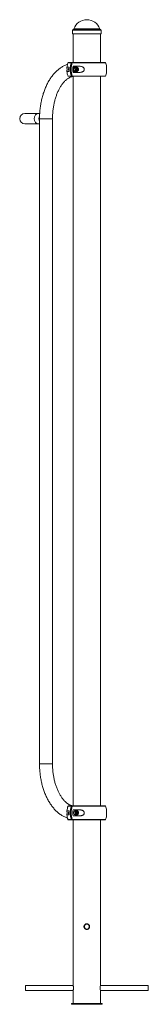
# Paper-space layout '_Right' of a CAD drawing. Units: millimetres. Extents: x -17 to 402, y -2883 to 322.
import ezdxf

# ---------------------------------------------------------------- set-up
doc = ezdxf.new("R2010")
doc.units = ezdxf.units.MM

psp = doc.layouts.new('_Right')

# ---------------------------------------------------------------- linework, layer by layer
at = {"color": 8, "linetype": 'Continuous', "lineweight": 15}
for p, q in [((245.2, 291.2), (158, 291.2)), ((243.6, 292.5), (159.5, 292.5)), ((248.1, 287.7), (155.1, 287.7)), ((151.3, 182.3), (140.4, 182.3)), ((262.8, 182.3), (153.6, 182.3)), ((140.4, 138.7), (151.3, 138.7)), ((153.6, 138.7), (262.8, 138.7)), ((47.7, 0), (90, 0)), ((47.7, -2100), (90, -2100)), ((151.3, -2238.2), (140.4, -2238.2)), ((262.8, -2238.2), (153.6, -2238.2)), ((140.4, -2281.8), (151.3, -2281.8)), ((153.6, -2281.8), (262.8, -2281.8))]:
    psp.add_line(p, q, dxfattribs=at)
at = {"color": 7, "linetype": 'Continuous', "lineweight": 15}
for p, q in [((155.1, 287.7), (155.1, 284.7)), ((155.1, 278.8), (155.1, 275.7)), ((248.1, 275.7), (155.1, 275.7)), ((157.1, 275.7), (157.1, 183)), ((246.1, 183), (246.1, 275.7)), ((248.1, 284.7), (248.1, 287.7)), ((248.1, 275.7), (248.1, 278.8)), ((144.1, 167.3), (137, 167.3)), ((141.3, 183), (154.4, 183)), ((154.4, 183), (261.9, 183)), ((177.2, 170.5), (157, 170.5)), ((164.6, 169), (163.7, 169)), ((169.4, 167), (164.6, 167)), ((169.9, 161.1), (172, 161.1)), ((137, 153.8), (144.1, 153.8)), ((154.4, 138), (141.3, 138)), ((261.9, 138), (154.4, 138)), ((157, 150.5), (177.2, 150.5)), ((157.1, 138), (157.1, -2237.5)), ((163.7, 152), (164.6, 152)), ((164.6, 154), (169.4, 154)), ((167.9, 157.6), (169, 157.8)), ((169, 157.8), (171, 157.8)), ((246.1, -2237.5), (246.1, 138)), ((48.3, 16.8), (0, 16.8)), ((47.7, 0), (47.7, -2100)), ((90, -2100), (90, 0)), ((0, -16.8), (47.7, -16.8)), ((141.3, -2237.5), (154.4, -2237.5)), ((154.4, -2237.5), (261.9, -2237.5)), ((144.1, -2253.2), (137, -2253.2)), ((137, -2266.7), (144.1, -2266.7)), ((177.2, -2250), (157, -2250)), ((157, -2270), (177.2, -2270)), ((169.4, -2253.5), (164.6, -2253.5)), ((164.6, -2266.5), (169.4, -2266.5)), ((167.9, -2262.9), (169, -2262.7)), ((169, -2262.7), (171, -2262.7)), ((169.9, -2259.4), (172, -2259.4)), ((154.4, -2282.5), (141.3, -2282.5)), ((261.9, -2282.5), (154.4, -2282.5)), ((157.1, -2282.5), (157.1, -2821)), ((246.1, -2821), (246.1, -2282.5)), ((157.3, -2822.3), (1.6, -2822.3)), ((1.6, -2838.3), (1.6, -2822.3)), ((1.6, -2838.3), (157.3, -2838.3)), ((157.1, -2839.4), (157.1, -2880.3)), ((401.6, -2822.3), (245.8, -2822.3)), ((245.8, -2838.3), (401.6, -2838.3)), ((246.1, -2880.3), (246.1, -2839.4)), ((401.6, -2838.3), (401.6, -2822.3)), ((151.6, -2880.3), (251.6, -2880.3)), ((151.6, -2880.3), (151.6, -2883.3)), ((151.6, -2883.3), (251.6, -2883.3)), ((251.6, -2880.3), (251.6, -2883.3))]:
    psp.add_line(p, q, dxfattribs=at)
at = {"color": 7, "linetype": 'Continuous', "lineweight": 15, "flags": 128}
for points in [[(163.7, 169), (163, 169), (161.6, 168.6), (160.3, 167.9), (159.1, 166.8), (158.2, 165.5), (157.5, 164), (157, 162.3), (156.9, 160.5), (157, 158.7), (157.5, 157), (158.2, 155.5), (159.1, 154.2), (160.3, 153.1), (161.6, 152.4), (163, 152), (163.7, 152)], [(169, 167), (168.1, 167.9), (166.7, 168.6), (165.4, 169), (163.9, 169), (162.5, 168.6), (161.2, 167.9), (160.1, 166.8), (159.1, 165.5), (158.4, 164), (158, 162.3), (157.8, 160.5), (158, 158.7), (158.4, 157), (159.1, 155.5), (160.1, 154.2), (161.2, 153.1), (162.5, 152.4), (163.9, 152), (165.4, 152), (166.7, 152.4), (168.1, 153.1), (169, 154)], [(164.6, 167), (164, 167), (162.9, 166.6), (161.8, 165.9), (160.8, 165), (160.1, 163.8), (159.6, 162.4), (159.4, 160.9), (159.5, 159.4), (159.8, 157.9), (160.5, 156.6), (161.3, 155.5), (162.3, 154.7), (163.4, 154.2), (164.6, 154), (164.6, 154)], [(172.8, 155.5), (173.6, 156.6), (174.2, 157.9), (174.5, 159.4), (174.6, 160.9), (174.4, 162.4), (173.9, 163.8), (173.2, 165), (172.3, 165.9), (171.2, 166.6), (170, 167), (168.8, 167), (167.6, 166.6), (166.5, 165.9), (165.6, 165), (164.9, 163.8), (164.4, 162.4), (164.2, 160.9), (164.3, 159.4), (164.6, 157.9), (165.2, 156.6), (166.1, 155.5), (167.1, 154.7), (168.2, 154.2), (169.4, 154), (170.6, 154.2), (171.8, 154.7), (172.8, 155.5)], [(166.9, 157.9), (167.7, 157.1), (168.5, 156.6), (169.5, 156.5), (170.4, 156.7), (171.3, 157.3), (172, 158.1), (172.4, 159.1), (172.6, 160.3), (172.5, 161.5), (172.1, 162.6), (171.5, 163.5), (170.7, 164.1), (169.8, 164.5), (168.9, 164.4), (167.9, 164.1), (167.2, 163.4), (166.6, 162.4), (166.3, 161.3), (166.2, 160.1), (166.5, 158.9), (166.9, 157.9)], [(164.6, -2253.5), (164, -2253.5), (162.9, -2253.9), (161.8, -2254.6), (160.8, -2255.5), (160.1, -2256.7), (159.6, -2258.1), (159.4, -2259.6), (159.5, -2261.1), (159.8, -2262.6), (160.5, -2263.9), (161.3, -2265), (162.3, -2265.8), (163.4, -2266.3), (164.6, -2266.5), (164.6, -2266.5)], [(172.8, -2265), (173.6, -2263.9), (174.2, -2262.6), (174.5, -2261.1), (174.6, -2259.6), (174.4, -2258.1), (173.9, -2256.7), (173.2, -2255.5), (172.3, -2254.6), (171.2, -2253.9), (170, -2253.5), (168.8, -2253.5), (167.6, -2253.9), (166.5, -2254.6), (165.6, -2255.5), (164.9, -2256.7), (164.4, -2258.1), (164.2, -2259.6), (164.3, -2261.1), (164.6, -2262.6), (165.2, -2263.9), (166.1, -2265), (167.1, -2265.8), (168.2, -2266.3), (169.4, -2266.5), (170.6, -2266.3), (171.8, -2265.8), (172.8, -2265)], [(166.9, -2262.6), (167.7, -2263.4), (168.5, -2263.9), (169.5, -2264), (170.4, -2263.8), (171.3, -2263.2), (172, -2262.4), (172.4, -2261.4), (172.6, -2260.2), (172.5, -2259), (172.1, -2257.9), (171.5, -2257), (170.7, -2256.4), (169.8, -2256), (168.9, -2256.1), (167.9, -2256.4), (167.2, -2257.1), (166.6, -2258.1), (166.3, -2259.2), (166.2, -2260.4), (166.5, -2261.6), (166.9, -2262.6)]]:
    psp.add_lwpolyline(points, dxfattribs=at)
at = {"color": 8, "linetype": 'Continuous', "lineweight": 15, "flags": 128}
psp.add_lwpolyline([(43, 16.8), (42.5, 16.7), (40.8, 16.5), (39, 15.9), (37.4, 14.9), (35.9, 13.6), (34.5, 12.1), (33.3, 10.2), (32.3, 8.2), (31.5, 6), (31, 3.6), (30.8, 1.2), (30.8, -1.2), (31, -3.6), (31.5, -6), (32.3, -8.2), (33.3, -10.2), (34.5, -12.1), (35.9, -13.6), (37.4, -14.9), (39, -15.9), (40.8, -16.5), (42.5, -16.7), (43, -16.8)], dxfattribs=at)
at = {"color": 7, "linetype": 'Continuous', "lineweight": 15}
psp.add_circle((201.6, -2630.3), 8, dxfattribs=at)
for centre, radius, start, end in [((201.6, 277.6), 44.6, 19.5195, 160.4805), ((158.6, 287.7), 3.5, 100, 180), ((157.6, 293.2), 2, 280, 340.4805), ((245.5, 293.2), 2, 199.5195, 260), ((244.6, 287.7), 3.5, 360, 80), ((105.6, 281.8), 49.6, 356.6995, 359.9653), ((201.6, 160.5), 65, 160.3704, 174.1696), ((141.3, 182), 1, 90, 160.3704), ((141.3, 182), 1, 90, 160.3704), ((145.7, 160.5), 4.25, 114.3879, 245.6121), ((223.6, 160.5), 79.8, 175.1487, 184.8513), ((228.1, 160.5), 79.9, 164.1449, 195.8551), ((230.5, 160.5), 79.9, 164.1449, 195.8551), ((236, 160.5), 79.7, 172.7925, 187.2075), ((163.4, 163), 7.55, 32.2512, 87.9064), ((261.9, 182), 1, 19.6296, 90), ((201.6, 160.5), 65, 8.2452, 19.6296), ((201.6, 160.5), 65, 185.7735, 199.6296), ((141.3, 139), 1, 199.6296, 270), ((163.4, 158.1), 7.64, 272.4334, 327.4089), ((261.9, 139), 1, 270, 340.3704), ((201.6, 160.5), 65, 340.3704, 351.743), ((0, 0), 16.8, 90, 270), ((67.6, 0), 21.8, 153.9936, 204.8855), ((201.6, -2260), 65, 160.3704, 174.1696), ((141.3, -2238.5), 1, 90, 160.3704), ((228.1, -2260), 79.9, 164.1449, 195.8551), ((230.5, -2260), 79.9, 164.1449, 195.8551), ((261.9, -2238.5), 1, 19.6296, 90), ((201.6, -2260), 65, 8.2452, 19.6296), ((201.6, -2260), 65, 185.7735, 199.6296), ((145.7, -2260), 4.25, 114.3856, 245.6144), ((223.6, -2260), 79.8, 175.1487, 184.8513), ((236, -2260), 79.7, 172.7925, 187.2075), ((163.4, -2257.5), 7.55, 32.2512, 87.9064), ((163.4, -2262.4), 7.64, 272.4334, 327.4089), ((201.6, -2260), 65, 340.3704, 351.743), ((141.3, -2281.5), 1, 199.6296, 270), ((141.3, -2281.5), 1, 199.6296, 270), ((261.9, -2281.5), 1, 270, 340.3704), ((290.1, -2830.3), 44.9, 168.125, 191.7194)]:
    psp.add_arc(centre, radius, start, end, dxfattribs=at)
for points, knots in [([(155.2, 281.7), (155.2, 282.1), (155.2, 282.4), (155.2, 283.1), (155.1, 283.4), (155.1, 283.9), (155.1, 284.1), (155.1, 284.5), (155.1, 284.6), (155.1, 284.7)], [0, 0, 0, 0, 0.25, 0.25, 0.5, 0.5, 0.75, 0.75, 1, 1, 1, 1]), ([(155.1, 284.7), (155.1, 284.7), (155.1, 284.8), (155.1, 284.5), (155.1, 283.9), (155.2, 283.1), (155.2, 282.1), (155.2, 281.1), (155.2, 280.1), (155.1, 279.3), (155.1, 278.9), (155.1, 278.7), (155.1, 278.8), (155.1, 278.8)], [0, 0, 0, 0, 0.045003, 0.150221, 0.25552, 0.361009, 0.466503, 0.571807, 0.677023, 0.78239, 0.887912, 0.99335, 1, 1, 1, 1]), ([(248, 281.7), (248, 282.1), (248, 282.8), (248, 283.7), (248.1, 284.3), (248.1, 284.7), (248.1, 284.7), (248.1, 284.7)], [0, 0, 0, 0, 0.218501, 0.436991, 0.655767, 0.87473, 1, 1, 1, 1]), ([(248.1, 278.8), (248.1, 278.8), (248.1, 278.9), (248, 279.4), (248, 280.1), (248, 281), (248, 281.5), (248, 281.7)], [0, 0, 0, 0, 0.204486, 0.42276, 0.641428, 0.860273, 1, 1, 1, 1]), ([(138.8, 176.9), (138.1, 176.7), (135.8, 175.9), (132, 174.3), (127.2, 172.1), (122.6, 169.6), (118, 166.8), (113.5, 163.6), (109.1, 160.2), (104.7, 156.5), (100.5, 152.5), (96.4, 148.2), (92.4, 143.6), (88.6, 138.8), (84.9, 133.7), (81.4, 128.4), (78, 122.8), (74.7, 117.1), (71.7, 111.1), (68.8, 105), (66.1, 98.6), (63.5, 92.1), (61.2, 85.5), (59, 78.7), (57, 71.8), (55.2, 64.7), (53.6, 57.6), (52.2, 50.3), (51, 43), (49.9, 35.6), (49.1, 28.1), (48.5, 20.6), (48, 13.1), (47.8, 6.2), (47.8, 1.9), (47.7, 0)], [0, 0, 0, 0, 0.0124875, 0.0417903, 0.0713036, 0.1010495, 0.1310409, 0.1612818, 0.1917671, 0.2224832, 0.2534095, 0.2845203, 0.3157867, 0.3471789, 0.3786676, 0.4102258, 0.4418296, 0.4734586, 0.5050944, 0.5367222, 0.568333, 0.5999207, 0.6314813, 0.6630127, 0.6945142, 0.7259863, 0.7574303, 0.7888482, 0.8202427, 0.8516166, 0.8829731, 0.9143158, 0.9456481, 0.9769737, 1, 1, 1, 1]), ([(137, 167.3), (136.9, 167.3), (136.9, 167.2), (136.9, 166.8), (136.9, 166.7), (137, 166.3), (137, 166.1), (137, 165.6), (137, 165.3), (137.1, 164.6), (137.1, 164.2), (137.1, 163.5), (137.2, 163.3), (137.2, 162.8), (137.2, 162.5), (137.2, 162), (137.2, 161.7), (137.2, 161.1), (137.2, 160.8), (137.2, 160.2), (137.2, 159.9), (137.2, 159.3), (137.2, 159.1), (137.2, 158.5), (137.2, 158.2), (137.2, 157.7), (137.1, 157.5), (137.1, 156.8), (137.1, 156.4), (137, 155.9), (137, 155.7), (137, 155.4), (137, 155.3), (137, 154.9), (137, 154.7), (136.9, 154.3), (136.9, 154.2), (136.9, 153.9), (136.9, 153.8), (137, 153.8)], [0, 0, 0, 0, 0.125, 0.125, 0.1875, 0.1875, 0.25, 0.25, 0.3125, 0.3125, 0.375, 0.375, 0.40625, 0.40625, 0.4375, 0.4375, 0.46875, 0.46875, 0.5, 0.5, 0.53125, 0.53125, 0.5625, 0.5625, 0.59375, 0.59375, 0.625, 0.625, 0.6875, 0.6875, 0.71875, 0.71875, 0.75, 0.75, 0.8125, 0.8125, 0.875, 0.875, 1, 1, 1, 1]), ([(152, 183), (151.9, 183), (151.7, 182.9), (151.4, 182.7), (151.3, 182.5), (151.3, 182.3)], [0, 0, 0, 0, 0.5, 0.5, 1, 1, 1, 1]), ([(153.6, 182.3), (153.7, 182.5), (153.8, 182.7), (154.1, 182.9), (154.2, 183), (154.4, 183)], [0, 0, 0, 0, 0.5, 0.5, 1, 1, 1, 1]), ([(166.5, 159.9), (166.5, 160.4), (166.6, 161), (166.9, 161.8), (167, 162.1), (167.2, 162.6), (167.3, 162.9), (167.4, 163.2)], [0, 0, 0, 0, 0.5, 0.5, 0.75, 0.75, 1, 1, 1, 1]), ([(167.4, 163.2), (167.8, 163.3), (168.2, 163.4), (168.9, 163.5), (169.1, 163.6), (169.6, 163.7), (169.9, 163.7), (170.2, 163.8)], [0, 0, 0, 0, 0.5, 0.5, 0.75, 0.75, 1, 1, 1, 1]), ([(169.9, 161.1), (169.6, 161.4), (169, 162.2), (168.6, 163), (168.3, 163.4)], [0, 0, 0, 0, 0.447904, 1, 1, 1, 1]), ([(169, 157.8), (169, 158.4), (169.1, 158.9), (169.4, 159.7), (169.5, 160), (169.7, 160.6), (169.8, 160.8), (169.9, 161.1)], [0, 0, 0, 0, 0.5, 0.5, 0.75, 0.75, 1, 1, 1, 1]), ([(170.2, 163.8), (170.3, 163.5), (170.4, 163.3), (170.6, 162.9), (170.8, 162.7), (171.1, 162.2), (171.2, 162), (171.6, 161.5), (171.8, 161.3), (172, 161.1)], [0, 0, 0, 0, 0.25, 0.25, 0.5, 0.5, 0.75, 0.75, 1, 1, 1, 1]), ([(172, 161.1), (171.7, 160.6), (171.5, 160), (171.2, 159.2), (171.2, 158.9), (171.1, 158.4), (171, 158.1), (171, 157.8)], [0, 0, 0, 0, 0.5, 0.5, 0.75, 0.75, 1, 1, 1, 1]), ([(177.2, 150.5), (178.9, 150.5), (180.6, 150.6), (183.1, 151.1), (183.9, 151.3), (185.2, 151.7), (185.6, 151.8), (186.4, 152.1), (186.8, 152.3), (187.6, 152.6), (188, 152.9), (188.7, 153.3), (189.1, 153.5), (190.2, 154.3), (190.9, 154.9), (191.7, 155.9), (192, 156.3), (192.5, 157), (192.7, 157.4), (193, 158.1), (193, 158.3), (193.2, 158.7), (193.2, 158.9), (193.4, 159.6), (193.4, 160), (193.4, 160.7), (193.4, 161), (193.4, 161.4), (193.3, 161.6), (193.2, 162.1), (193.2, 162.3), (193, 162.7), (193, 162.9), (192.7, 163.6), (192.5, 164), (192, 164.7), (191.7, 165.1), (190.9, 166.1), (190.2, 166.7), (188.7, 167.7), (188, 168.2), (186.4, 168.9), (185.6, 169.2), (183.9, 169.7), (183.1, 169.9), (180.6, 170.4), (178.9, 170.5), (177.2, 170.5)], [0, 0, 0, 0, 0.125, 0.125, 0.1875, 0.1875, 0.21875, 0.21875, 0.25, 0.25, 0.28125, 0.28125, 0.3125, 0.3125, 0.375, 0.375, 0.40625, 0.40625, 0.4375, 0.4375, 0.453125, 0.453125, 0.46875, 0.46875, 0.5, 0.5, 0.515625, 0.515625, 0.53125, 0.53125, 0.546875, 0.546875, 0.5625, 0.5625, 0.59375, 0.59375, 0.625, 0.625, 0.6875, 0.6875, 0.75, 0.75, 0.8125, 0.8125, 0.875, 0.875, 1, 1, 1, 1]), ([(265.9, 169.8), (265.9, 169.7), (265.9, 169.4), (265.9, 168.6), (265.9, 167.6), (265.8, 166.5), (265.8, 165), (265.7, 163), (265.7, 160.4), (265.7, 158.1), (265.8, 155.7), (265.9, 153.8), (265.9, 152.4), (266, 151.6), (265.9, 151.3), (265.9, 151.2)], [0, 0, 0, 0, 0.076004, 0.147554, 0.220261, 0.277992, 0.337112, 0.421134, 0.505729, 0.578702, 0.651665, 0.764152, 0.848289, 0.934697, 1, 1, 1, 1]), ([(90, 0), (90.1, 1.1), (90.1, 4.5), (90.2, 10.1), (90.6, 16.7), (91.1, 23.3), (91.8, 29.8), (92.7, 36.2), (93.8, 42.6), (95, 48.8), (96.4, 55), (97.9, 61), (99.6, 66.8), (101.4, 72.5), (103.4, 78), (105.5, 83.3), (107.8, 88.5), (110.1, 93.4), (112.6, 98.1), (115.1, 102.6), (117.8, 106.8), (120.5, 110.8), (123.3, 114.5), (126.2, 118), (129.1, 121.2), (132, 124.1), (135, 126.8), (138, 129.2), (141, 131.3), (144.1, 133.2), (147.1, 134.8), (150.2, 136.1), (153.3, 137.2), (155.3, 137.7), (156.3, 138)], [0, 0, 0, 0, 0.016513, 0.048331, 0.080144, 0.111945, 0.14373, 0.175492, 0.207227, 0.238931, 0.270597, 0.302223, 0.333803, 0.365333, 0.396812, 0.428235, 0.459602, 0.490913, 0.52217, 0.553376, 0.58454, 0.615671, 0.646787, 0.677903, 0.709045, 0.740247, 0.771556, 0.803032, 0.834749, 0.866801, 0.899304, 0.932394, 0.966226, 1, 1, 1, 1]), ([(151.3, 138.7), (151.3, 138.5), (151.4, 138.3), (151.7, 138.1), (151.9, 138), (152, 138)], [0, 0, 0, 0, 0.5, 0.5, 1, 1, 1, 1]), ([(154.4, 138), (154.2, 138), (154.1, 138.1), (153.8, 138.3), (153.7, 138.5), (153.6, 138.7)], [0, 0, 0, 0, 0.5, 0.5, 1, 1, 1, 1]), ([(166.5, 159.9), (166.6, 159.7), (166.7, 159.5), (166.9, 159), (167.1, 158.8), (167.4, 158.3), (167.5, 158.1), (167.9, 157.7), (168.1, 157.5), (168.3, 157.2)], [0, 0, 0, 0, 0.25, 0.25, 0.5, 0.5, 0.75, 0.75, 1, 1, 1, 1]), ([(171, 157.8), (170.5, 157.7), (170, 157.6), (169.3, 157.5), (169, 157.4), (168.6, 157.3), (168.4, 157.3), (168.3, 157.2)], [0, 0, 0, 0, 0.5, 0.5, 0.75, 0.75, 1, 1, 1, 1]), ([(48, 13), (48, 12.9), (47.8, 12.4), (47.9, 11.7), (47.9, 11.1)], [0, 0, 0, 0, 0.209781, 1, 1, 1, 1]), ([(47.7, -2100), (47.8, -2101.3), (47.8, -2105.2), (48, -2111.6), (48.3, -2119.1), (48.9, -2126.6), (49.7, -2134.1), (50.7, -2141.5), (51.9, -2148.9), (53.3, -2156.1), (54.9, -2163.3), (56.6, -2170.3), (58.6, -2177.3), (60.7, -2184.1), (63, -2190.8), (65.5, -2197.3), (68.2, -2203.7), (71.1, -2209.9), (74.1, -2215.9), (77.3, -2221.8), (80.7, -2227.4), (84.3, -2232.8), (88, -2237.9), (91.8, -2242.9), (95.8, -2247.5), (100, -2251.9), (104.2, -2256), (108.6, -2259.9), (113.1, -2263.4), (117.7, -2266.6), (122.4, -2269.5), (127.2, -2272.1), (132, -2274.4), (135.9, -2276), (138.3, -2276.7), (138.9, -2276.9)], [0, 0, 0, 0, 0.016706, 0.048011, 0.079322, 0.110642, 0.141973, 0.17332, 0.204687, 0.236077, 0.267494, 0.298941, 0.33042, 0.361934, 0.393485, 0.425074, 0.456701, 0.488364, 0.52006, 0.551783, 0.583526, 0.615274, 0.64701, 0.678713, 0.710358, 0.741917, 0.77336, 0.804654, 0.835765, 0.866665, 0.897328, 0.927736, 0.95788, 0.987762, 1, 1, 1, 1]), ([(154.3, -2237.4), (153.8, -2237.3), (152.3, -2236.9), (149.6, -2235.9), (146.4, -2234.4), (143.2, -2232.7), (140.1, -2230.6), (137, -2228.4), (133.9, -2225.8), (130.9, -2223), (127.9, -2219.9), (125, -2216.6), (122.1, -2213), (119.4, -2209.1), (116.7, -2205.1), (114, -2200.7), (111.5, -2196.1), (109.1, -2191.4), (106.8, -2186.3), (104.6, -2181.1), (102.6, -2175.7), (100.6, -2170.1), (98.9, -2164.4), (97.2, -2158.5), (95.8, -2152.4), (94.5, -2146.2), (93.3, -2139.9), (92.3, -2133.6), (91.5, -2127.1), (90.9, -2120.6), (90.4, -2114), (90.1, -2107.5), (90.1, -2102.8), (90, -2100.4), (90, -2100)], [0, 0, 0, 0, 0.016837, 0.053327, 0.088737, 0.123224, 0.156975, 0.190158, 0.222918, 0.25537, 0.287606, 0.319697, 0.351699, 0.383653, 0.415591, 0.447532, 0.479493, 0.511486, 0.543521, 0.575604, 0.607737, 0.639921, 0.672155, 0.704438, 0.736767, 0.769137, 0.801545, 0.833987, 0.866457, 0.898951, 0.931464, 0.963991, 0.994817, 1, 1, 1, 1]), ([(152, -2237.5), (151.9, -2237.5), (151.7, -2237.6), (151.4, -2237.8), (151.3, -2238), (151.3, -2238.2)], [0, 0, 0, 0, 0.5, 0.5, 1, 1, 1, 1]), ([(153.6, -2238.2), (153.7, -2238), (153.8, -2237.8), (154.1, -2237.6), (154.2, -2237.5), (154.4, -2237.5)], [0, 0, 0, 0, 0.5, 0.5, 1, 1, 1, 1]), ([(137, -2253.2), (136.9, -2253.2), (136.9, -2253.3), (136.9, -2253.7), (136.9, -2253.8), (137, -2254.2), (137, -2254.4), (137, -2254.9), (137, -2255.2), (137.1, -2255.9), (137.1, -2256.3), (137.1, -2257), (137.2, -2257.2), (137.2, -2257.7), (137.2, -2258), (137.2, -2258.5), (137.2, -2258.8), (137.2, -2259.4), (137.2, -2259.7), (137.2, -2260.3), (137.2, -2260.6), (137.2, -2261.2), (137.2, -2261.4), (137.2, -2262), (137.2, -2262.3), (137.2, -2262.8), (137.1, -2263), (137.1, -2263.7), (137.1, -2264.1), (137, -2264.6), (137, -2264.8), (137, -2265.1), (137, -2265.2), (137, -2265.6), (137, -2265.8), (136.9, -2266.2), (136.9, -2266.3), (136.9, -2266.6), (136.9, -2266.7), (137, -2266.7)], [0, 0, 0, 0, 0.125, 0.125, 0.1875, 0.1875, 0.25, 0.25, 0.3125, 0.3125, 0.375, 0.375, 0.40625, 0.40625, 0.4375, 0.4375, 0.46875, 0.46875, 0.5, 0.5, 0.53125, 0.53125, 0.5625, 0.5625, 0.59375, 0.59375, 0.625, 0.625, 0.6875, 0.6875, 0.71875, 0.71875, 0.75, 0.75, 0.8125, 0.8125, 0.875, 0.875, 1, 1, 1, 1]), ([(166.5, -2260.6), (166.5, -2260.1), (166.6, -2259.5), (166.9, -2258.7), (167, -2258.4), (167.2, -2257.9), (167.3, -2257.6), (167.4, -2257.3)], [0, 0, 0, 0, 0.5, 0.5, 0.75, 0.75, 1, 1, 1, 1]), ([(166.5, -2260.6), (166.6, -2260.8), (166.7, -2261), (166.9, -2261.5), (167.1, -2261.7), (167.4, -2262.2), (167.5, -2262.4), (167.9, -2262.8), (168.1, -2263), (168.3, -2263.3)], [0, 0, 0, 0, 0.25, 0.25, 0.5, 0.5, 0.75, 0.75, 1, 1, 1, 1]), ([(167.4, -2257.3), (167.8, -2257.2), (168.2, -2257.1), (168.9, -2257), (169.1, -2256.9), (169.6, -2256.8), (169.9, -2256.8), (170.2, -2256.7)], [0, 0, 0, 0, 0.5, 0.5, 0.75, 0.75, 1, 1, 1, 1]), ([(169.9, -2259.4), (169.6, -2259.1), (169, -2258.3), (168.6, -2257.5), (168.3, -2257.1)], [0, 0, 0, 0, 0.447904, 1, 1, 1, 1]), ([(171, -2262.7), (170.5, -2262.8), (170, -2262.9), (169.3, -2263), (169, -2263.1), (168.6, -2263.2), (168.4, -2263.2), (168.3, -2263.3)], [0, 0, 0, 0, 0.5, 0.5, 0.75, 0.75, 1, 1, 1, 1]), ([(169, -2262.7), (169, -2262.1), (169.1, -2261.6), (169.4, -2260.8), (169.5, -2260.5), (169.7, -2259.9), (169.8, -2259.7), (169.9, -2259.4)], [0, 0, 0, 0, 0.5, 0.5, 0.75, 0.75, 1, 1, 1, 1]), ([(170.2, -2256.7), (170.3, -2257), (170.4, -2257.2), (170.6, -2257.6), (170.8, -2257.8), (171.1, -2258.3), (171.2, -2258.5), (171.6, -2259), (171.8, -2259.2), (172, -2259.4)], [0, 0, 0, 0, 0.25, 0.25, 0.5, 0.5, 0.75, 0.75, 1, 1, 1, 1]), ([(172, -2259.4), (171.7, -2259.9), (171.5, -2260.5), (171.2, -2261.3), (171.2, -2261.6), (171.1, -2262.1), (171, -2262.4), (171, -2262.7)], [0, 0, 0, 0, 0.5, 0.5, 0.75, 0.75, 1, 1, 1, 1]), ([(177.2, -2270), (178.9, -2270), (180.6, -2269.9), (183.1, -2269.4), (183.9, -2269.2), (185.2, -2268.8), (185.6, -2268.7), (186.4, -2268.4), (186.8, -2268.2), (187.6, -2267.9), (188, -2267.6), (188.7, -2267.2), (189.1, -2267), (190.2, -2266.2), (190.9, -2265.6), (191.7, -2264.6), (192, -2264.2), (192.5, -2263.5), (192.7, -2263.1), (193, -2262.4), (193, -2262.2), (193.2, -2261.8), (193.2, -2261.6), (193.4, -2260.9), (193.4, -2260.5), (193.4, -2259.8), (193.4, -2259.5), (193.4, -2259.1), (193.3, -2258.9), (193.2, -2258.4), (193.2, -2258.2), (193, -2257.8), (193, -2257.6), (192.7, -2256.9), (192.5, -2256.5), (192, -2255.8), (191.7, -2255.4), (190.9, -2254.4), (190.2, -2253.8), (188.7, -2252.8), (188, -2252.3), (186.4, -2251.6), (185.6, -2251.3), (183.9, -2250.8), (183.1, -2250.6), (180.6, -2250.1), (178.9, -2250), (177.2, -2250)], [0, 0, 0, 0, 0.125, 0.125, 0.1875, 0.1875, 0.21875, 0.21875, 0.25, 0.25, 0.28125, 0.28125, 0.3125, 0.3125, 0.375, 0.375, 0.40625, 0.40625, 0.4375, 0.4375, 0.453125, 0.453125, 0.46875, 0.46875, 0.5, 0.5, 0.515625, 0.515625, 0.53125, 0.53125, 0.546875, 0.546875, 0.5625, 0.5625, 0.59375, 0.59375, 0.625, 0.625, 0.6875, 0.6875, 0.75, 0.75, 0.8125, 0.8125, 0.875, 0.875, 1, 1, 1, 1]), ([(265.9, -2250.7), (265.9, -2250.8), (265.9, -2251.1), (265.9, -2251.9), (265.9, -2252.9), (265.8, -2254), (265.8, -2255.5), (265.7, -2257.5), (265.7, -2260.1), (265.7, -2262.4), (265.8, -2264.8), (265.9, -2266.7), (265.9, -2268.1), (266, -2268.9), (265.9, -2269.2), (265.9, -2269.3)], [0, 0, 0, 0, 0.076004, 0.147554, 0.220261, 0.277992, 0.337112, 0.421134, 0.505729, 0.578702, 0.651665, 0.764152, 0.848289, 0.934697, 1, 1, 1, 1]), ([(151.3, -2281.8), (151.3, -2282), (151.4, -2282.2), (151.7, -2282.4), (151.9, -2282.5), (152, -2282.5)], [0, 0, 0, 0, 0.5, 0.5, 1, 1, 1, 1]), ([(154.4, -2282.5), (154.2, -2282.5), (154.1, -2282.4), (153.8, -2282.2), (153.7, -2282), (153.6, -2281.8)], [0, 0, 0, 0, 0.5, 0.5, 1, 1, 1, 1]), ([(210.8, -2629.6), (210.8, -2630.9), (210.8, -2631.5), (210.6, -2632.4), (210.5, -2632.6), (210.3, -2633.2), (210.2, -2633.5), (209.9, -2634.4), (209.6, -2634.9), (209.1, -2635.6), (208.9, -2635.9), (208.5, -2636.4), (208.3, -2636.6), (207.7, -2637.2), (207.2, -2637.6), (206.5, -2638.1), (206.2, -2638.3), (205.7, -2638.5), (205.4, -2638.7), (204.8, -2638.9), (204.6, -2639), (204, -2639.2), (203.7, -2639.3), (202.8, -2639.4), (202.2, -2639.5), (201, -2639.5), (200.4, -2639.4), (199.2, -2639.2), (198.6, -2639), (197.8, -2638.7), (197.5, -2638.5), (196.9, -2638.3), (196.7, -2638.1), (196.2, -2637.8), (195.9, -2637.6), (195.5, -2637.2), (195.3, -2637), (194.6, -2636.4), (194.2, -2635.9), (193.7, -2635.1), (193.6, -2634.9), (193.3, -2634.4), (193.1, -2634.1), (192.8, -2633.2), (192.6, -2632.7), (192.4, -2631.8), (192.4, -2631.5), (192.3, -2630.9), (192.3, -2630.6), (192.3, -2629.6), (192.4, -2629), (192.6, -2627.8), (192.8, -2627.3), (193.1, -2626.4), (193.3, -2626.2), (193.6, -2625.6), (193.7, -2625.4), (194.2, -2624.6), (194.6, -2624.1), (195.5, -2623.3), (195.9, -2622.9), (196.9, -2622.2), (197.5, -2621.9), (198.3, -2621.6), (198.6, -2621.5), (199.2, -2621.3), (199.8, -2621.2), (200.4, -2621.1), (201, -2621), (201.3, -2621), (202.2, -2621), (202.8, -2621.1), (203.7, -2621.2), (204, -2621.3), (204.6, -2621.5), (204.8, -2621.6), (205.7, -2621.9), (206.2, -2622.2), (207, -2622.7), (207.2, -2622.9), (207.7, -2623.3), (207.9, -2623.5), (208.5, -2624.1), (208.9, -2624.6), (209.6, -2625.6), (209.9, -2626.1), (210.2, -2627), (210.3, -2627.3), (210.5, -2627.8), (210.6, -2628.1), (210.8, -2629), (210.8, -2629.6), (210.8, -2630.9)], [-0.03125, -0.03125, 0, 0, 0.03125, 0.03125, 0.046875, 0.046875, 0.0625, 0.0625, 0.09375, 0.09375, 0.109375, 0.109375, 0.125, 0.125, 0.15625, 0.15625, 0.171875, 0.171875, 0.1875, 0.1875, 0.203125, 0.203125, 0.21875, 0.21875, 0.25, 0.25, 0.28125, 0.28125, 0.3125, 0.3125, 0.328125, 0.328125, 0.34375, 0.34375, 0.359375, 0.359375, 0.375, 0.375, 0.40625, 0.40625, 0.421875, 0.421875, 0.4375, 0.4375, 0.46875, 0.46875, 0.484375, 0.484375, 0.5, 0.5, 0.53125, 0.53125, 0.5625, 0.5625, 0.578125, 0.578125, 0.59375, 0.59375, 0.625, 0.625, 0.65625, 0.65625, 0.6875, 0.6875, 0.703125, 0.703125, 0.71875, 0.734375, 0.734375, 0.75, 0.75, 0.78125, 0.78125, 0.796875, 0.796875, 0.8125, 0.8125, 0.84375, 0.84375, 0.859375, 0.859375, 0.875, 0.875, 0.90625, 0.90625, 0.9375, 0.9375, 0.953125, 0.953125, 0.96875, 0.96875, 1, 1, 1.03125, 1.03125]), ([(157.1, -2821), (157.1, -2821.1), (157.1, -2821.3), (157.4, -2822.7), (157.8, -2825), (158, -2827.6), (158, -2829.5), (158, -2830.3)], [0, 0, 0, 0, 0.195999, 0.4063012, 0.6202694, 0.8366569, 1, 1, 1, 1]), ([(158, -2830.3), (158, -2831.3), (158, -2833.3), (157.7, -2836.1), (157.3, -2838.2), (157.1, -2839.4), (157.1, -2839.4), (157.1, -2839.4)], [0, 0, 0, 0, 0.211665, 0.423219, 0.637667, 0.8541, 1, 1, 1, 1])]:
    psp.add_open_spline(points, degree=3, knots=knots, dxfattribs=at)

doc.saveas('drawing.dxf')
